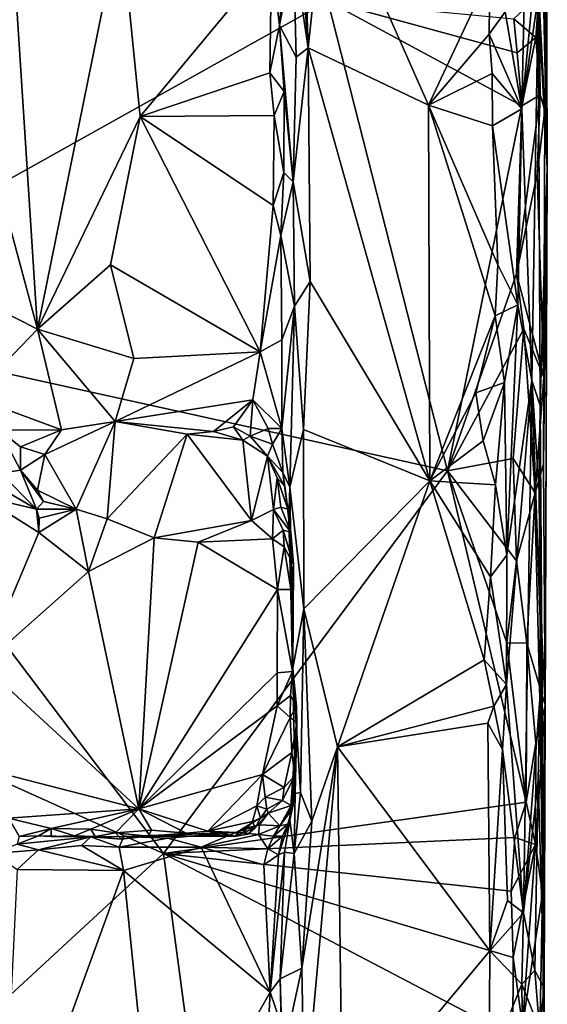
# Model space of a CAD drawing. Units: metres. Extents: x 26.4 to 27.5, y -8.7 to 17.1.
# Drawn here: x 26.9 to 27.5, y -4 to -3 of the extents above; entities that cross this region are included whole.
import ezdxf

# ---------------------------------------------------------------- set-up
doc = ezdxf.new("R2010")
doc.units = ezdxf.units.M

msp = doc.modelspace()

# ---------------------------------------------------------------- linework, layer by layer
at = {"layer": '1'}
for points in [[(27.4645, -2.72237, -1.03952), (27.47121, -3.17965, -1.43185), (27.46932, -2.57548, -1.42408)], [(27.47121, -3.17965, -1.43185), (27.46757, -2.7524, -1.47055), (27.46932, -2.57548, -1.42408)], [(27.4645, -2.72237, -1.03952), (27.46522, -2.91033, -1.04718), (27.47121, -3.17965, -1.43185)], [(27.46285, -3.00543, -1.48493), (27.46757, -2.7524, -1.47055), (27.47121, -3.17965, -1.43185)], [(26.67722, -3.33172, -1.51192), (26.9177, -2.81529, -1.50969), (27.24991, -3.01119, -1.5064)], [(27.21799, -2.89408, -1.00494), (27.23033, -3.05822, -0.99172), (27.22336, -2.84211, -0.99842)], [(27.22336, -2.84211, -0.99842), (27.23033, -3.05822, -0.99172), (27.24857, -2.88349, -0.98527)], [(27.42882, -3.02213, -0.98998), (27.44548, -3.11976, -1.00428), (27.45117, -2.85614, -1.01272)], [(27.45117, -2.85614, -1.01272), (27.44548, -3.11976, -1.00428), (27.45987, -2.96852, -1.03003)], [(27.24857, -2.88349, -0.98527), (27.23033, -3.05822, -0.99172), (27.35148, -3.11628, -0.98133)], [(27.24857, -2.88349, -0.98527), (27.35148, -3.11628, -0.98133), (27.41332, -2.984, -0.98366)], [(26.92859, -2.89307, -1.08119), (26.85594, -2.96443, -1.09551), (26.95758, -3.34199, -1.07291)], [(26.92859, -2.89307, -1.08119), (26.95758, -3.34199, -1.07291), (27.04132, -2.92928, -1.064)], [(27.21551, -2.95953, -1.00894), (27.23033, -3.05822, -0.99172), (27.21799, -2.89408, -1.00494)], [(27.46215, -3.0065, -1.03678), (27.47121, -3.17965, -1.43185), (27.46522, -2.91033, -1.04718)], [(27.04132, -2.92928, -1.064), (26.95758, -3.34199, -1.07291), (27.06093, -3.12753, -1.06153)], [(27.04132, -2.92928, -1.064), (27.06093, -3.12753, -1.06153), (27.19345, -2.96793, -1.05892)], [(26.85594, -2.96443, -1.09551), (26.87002, -3.29767, -1.09151), (26.95758, -3.34199, -1.07291)], [(27.19345, -2.96793, -1.05892), (27.06093, -3.12753, -1.06153), (27.19156, -3.08352, -1.06056)], [(27.19345, -2.96793, -1.05892), (27.19156, -3.08352, -1.06056), (27.20141, -3.03587, -1.05443)], [(27.20289, -3.01694, -1.05337), (27.19345, -2.96793, -1.05892), (27.20141, -3.03587, -1.05443)], [(27.20289, -3.01694, -1.05337), (27.20141, -3.03587, -1.05443), (27.21551, -2.95953, -1.00894)], [(27.21551, -2.95953, -1.00894), (27.20141, -3.03587, -1.05443), (27.21828, -3.06791, -1.00353)], [(27.21551, -2.95953, -1.00894), (27.21828, -3.06791, -1.00353), (27.23033, -3.05822, -0.99172)], [(27.44548, -3.11976, -1.00428), (27.46215, -3.0065, -1.03678), (27.45987, -2.96852, -1.03003)], [(27.35148, -3.11628, -0.98133), (27.41272, -3.04461, -0.98328), (27.41332, -2.984, -0.98366)], [(27.41332, -2.984, -0.98366), (27.41272, -3.04461, -0.98328), (27.42882, -3.02213, -0.98998)], [(27.45957, -3.04806, -1.48799), (27.43765, -3.02922, -1.50253), (27.46285, -3.00543, -1.48493)], [(27.44548, -3.11976, -1.00428), (27.45557, -3.3938, -1.02103), (27.46215, -3.0065, -1.03678)], [(27.46215, -3.0065, -1.03678), (27.45557, -3.3938, -1.02103), (27.46406, -3.41895, -1.05213)], [(27.46408, -3.10569, -1.48446), (27.45957, -3.04806, -1.48799), (27.46285, -3.00543, -1.48493)], [(27.46215, -3.0065, -1.03678), (27.46406, -3.41895, -1.05213), (27.47121, -3.17965, -1.43185)], [(27.46285, -3.00543, -1.48493), (27.47121, -3.17965, -1.43185), (27.46885, -3.12128, -1.46774)], [(27.46408, -3.10569, -1.48446), (27.46285, -3.00543, -1.48493), (27.46885, -3.12128, -1.46774)], [(26.67722, -3.33172, -1.51192), (27.24991, -3.01119, -1.5064), (27.37054, -3.48507, -1.50398)], [(27.37054, -3.48507, -1.50398), (27.24991, -3.01119, -1.5064), (27.44557, -3.11681, -1.50251)], [(27.24991, -3.01119, -1.5064), (27.43765, -3.02922, -1.50253), (27.44097, -3.06359, -1.50212)], [(27.24991, -3.01119, -1.5064), (27.44097, -3.06359, -1.50212), (27.44557, -3.11681, -1.50251)], [(27.42882, -3.02213, -0.98998), (27.41272, -3.04461, -0.98328), (27.44548, -3.11976, -1.00428)], [(27.20141, -3.03587, -1.05443), (27.19156, -3.08352, -1.06056), (27.20624, -3.10243, -1.04787)], [(27.20624, -3.10243, -1.04787), (27.21522, -3.19346, -1.00677), (27.20141, -3.03587, -1.05443)], [(27.20141, -3.03587, -1.05443), (27.21522, -3.19346, -1.00677), (27.21828, -3.06791, -1.00353)], [(27.44097, -3.06359, -1.50212), (27.43765, -3.02922, -1.50253), (27.45957, -3.04806, -1.48799)], [(27.41272, -3.04461, -0.98328), (27.35148, -3.11628, -0.98133), (27.41557, -3.0841, -0.98394)], [(27.41272, -3.04461, -0.98328), (27.41557, -3.0841, -0.98394), (27.44548, -3.11976, -1.00428)], [(27.44557, -3.11681, -1.50251), (27.44097, -3.06359, -1.50212), (27.45957, -3.04806, -1.48799)], [(27.44557, -3.11681, -1.50251), (27.45957, -3.04806, -1.48799), (27.46408, -3.10569, -1.48446)], [(27.21828, -3.06791, -1.00353), (27.21522, -3.19346, -1.00677), (27.23033, -3.05822, -0.99172)], [(27.21522, -3.19346, -1.00677), (27.23238, -3.29395, -0.98917), (27.23033, -3.05822, -0.99172)], [(27.35148, -3.11628, -0.98133), (27.23033, -3.05822, -0.99172), (27.35299, -3.49516, -0.98091)], [(27.23033, -3.05822, -0.99172), (27.23238, -3.29395, -0.98917), (27.35299, -3.49516, -0.98091)], [(27.19156, -3.08352, -1.06056), (27.06093, -3.12753, -1.06153), (27.19601, -3.12659, -1.05861)], [(27.19156, -3.08352, -1.06056), (27.19601, -3.12659, -1.05861), (27.20624, -3.10243, -1.04787)], [(27.41557, -3.0841, -0.98394), (27.35148, -3.11628, -0.98133), (27.41614, -3.13698, -0.98398)], [(27.41557, -3.0841, -0.98394), (27.41614, -3.13698, -0.98398), (27.44548, -3.11976, -1.00428)], [(27.19601, -3.12659, -1.05861), (27.2059, -3.18399, -1.04647), (27.20624, -3.10243, -1.04787)], [(27.20624, -3.10243, -1.04787), (27.2059, -3.18399, -1.04647), (27.21522, -3.19346, -1.00677)], [(27.4401, -3.28646, -1.50323), (27.44557, -3.11681, -1.50251), (27.46408, -3.10569, -1.48446)], [(27.4401, -3.28646, -1.50323), (27.46408, -3.10569, -1.48446), (27.46117, -3.18553, -1.4862)], [(27.46117, -3.18553, -1.4862), (27.46408, -3.10569, -1.48446), (27.46885, -3.12128, -1.46774)], [(27.35148, -3.11628, -0.98133), (27.35299, -3.49516, -0.98091), (27.41874, -3.32859, -0.98433)], [(27.35148, -3.11628, -0.98133), (27.41874, -3.32859, -0.98433), (27.42152, -3.27733, -0.98551)], [(27.41614, -3.13698, -0.98398), (27.35148, -3.11628, -0.98133), (27.42152, -3.27733, -0.98551)], [(27.4401, -3.28646, -1.50323), (27.37054, -3.48507, -1.50398), (27.44557, -3.11681, -1.50251)], [(26.95758, -3.34199, -1.07291), (27.03109, -3.27715, -1.06401), (27.06093, -3.12753, -1.06153)], [(27.06093, -3.12753, -1.06153), (27.03109, -3.27715, -1.06401), (27.18175, -3.36495, -1.06097)], [(27.06093, -3.12753, -1.06153), (27.19498, -3.21724, -1.05777), (27.19601, -3.12659, -1.05861)], [(27.06093, -3.12753, -1.06153), (27.18175, -3.36495, -1.06097), (27.19498, -3.21724, -1.05777)], [(27.19601, -3.12659, -1.05861), (27.19498, -3.21724, -1.05777), (27.2059, -3.18399, -1.04647)], [(27.44548, -3.11976, -1.00428), (27.41614, -3.13698, -0.98398), (27.44145, -3.31746, -1.00052)], [(27.44548, -3.11976, -1.00428), (27.44145, -3.31746, -1.00052), (27.45557, -3.3938, -1.02103)], [(27.46778, -3.39063, -1.47571), (27.46117, -3.18553, -1.4862), (27.46885, -3.12128, -1.46774)], [(27.46778, -3.39063, -1.47571), (27.46885, -3.12128, -1.46774), (27.47121, -3.17965, -1.43185)], [(27.41614, -3.13698, -0.98398), (27.42152, -3.27733, -0.98551), (27.44145, -3.31746, -1.00052)], [(27.19498, -3.21724, -1.05777), (27.2027, -3.24755, -1.05161), (27.2059, -3.18399, -1.04647)], [(27.2059, -3.18399, -1.04647), (27.2027, -3.24755, -1.05161), (27.21522, -3.19346, -1.00677)], [(27.4401, -3.28646, -1.50323), (27.46117, -3.18553, -1.4862), (27.46778, -3.39063, -1.47571)], [(27.47121, -3.17965, -1.43185), (27.46406, -3.41895, -1.05213), (27.46797, -4.00651, -1.18305)], [(27.46739, -3.47816, -1.47388), (27.46778, -3.39063, -1.47571), (27.47121, -3.17965, -1.43185)], [(27.46923, -3.72121, -1.46434), (27.46739, -3.47816, -1.47388), (27.47121, -3.17965, -1.43185)], [(27.46797, -4.00651, -1.18305), (27.46923, -3.72121, -1.46434), (27.47121, -3.17965, -1.43185)], [(27.21522, -3.19346, -1.00677), (27.2027, -3.24755, -1.05161), (27.21639, -3.31881, -1.00645)], [(27.21522, -3.19346, -1.00677), (27.21639, -3.31881, -1.00645), (27.23238, -3.29395, -0.98917)], [(27.19498, -3.21724, -1.05777), (27.18175, -3.36495, -1.06097), (27.2027, -3.24755, -1.05161)], [(27.2027, -3.24755, -1.05161), (27.18175, -3.36495, -1.06097), (27.20359, -3.35297, -1.05331)], [(27.2027, -3.24755, -1.05161), (27.20359, -3.35297, -1.05331), (27.21639, -3.31881, -1.00645)], [(27.03109, -3.27715, -1.06401), (26.95758, -3.34199, -1.07291), (27.0545, -3.37186, -1.06131)], [(27.03109, -3.27715, -1.06401), (27.0545, -3.37186, -1.06131), (27.18175, -3.36495, -1.06097)], [(27.37054, -3.48507, -1.50398), (27.4401, -3.28646, -1.50323), (27.44768, -3.34167, -1.49964)], [(27.42152, -3.27733, -0.98551), (27.41874, -3.32859, -0.98433), (27.44145, -3.31746, -1.00052)], [(27.44768, -3.34167, -1.49964), (27.4401, -3.28646, -1.50323), (27.46778, -3.39063, -1.47571)], [(27.21639, -3.31881, -1.00645), (27.22568, -3.44324, -0.99215), (27.23238, -3.29395, -0.98917)], [(27.23238, -3.29395, -0.98917), (27.22568, -3.44324, -0.99215), (27.35299, -3.49516, -0.98091)], [(26.87002, -3.29767, -1.09151), (26.89185, -3.41023, -1.08886), (26.95758, -3.34199, -1.07291)], [(27.20359, -3.35297, -1.05331), (27.20367, -3.44234, -1.05333), (27.21639, -3.31881, -1.00645)], [(27.20367, -3.44234, -1.05333), (27.21184, -3.5016, -1.01456), (27.21639, -3.31881, -1.00645)], [(27.21639, -3.31881, -1.00645), (27.21184, -3.5016, -1.01456), (27.22568, -3.44324, -0.99215)], [(27.41874, -3.32859, -0.98433), (27.42798, -3.39598, -0.98905), (27.44145, -3.31746, -1.00052)], [(27.42798, -3.39598, -0.98905), (27.4303, -3.57, -0.99037), (27.44145, -3.31746, -1.00052)], [(27.4303, -3.57, -0.99037), (27.45557, -3.3938, -1.02103), (27.44145, -3.31746, -1.00052)], [(26.60194, -3.65327, -1.51324), (26.67722, -3.33172, -1.51192), (27.08462, -3.87095, -1.50819)], [(27.08462, -3.87095, -1.50819), (26.67722, -3.33172, -1.51192), (27.37054, -3.48507, -1.50398)], [(27.41874, -3.32859, -0.98433), (27.35299, -3.49516, -0.98091), (27.39906, -3.40626, -0.98225)], [(27.41874, -3.32859, -0.98433), (27.39906, -3.40626, -0.98225), (27.42798, -3.39598, -0.98905)], [(26.95758, -3.34199, -1.07291), (26.89185, -3.41023, -1.08886), (26.98156, -3.44357, -1.07428)], [(26.95758, -3.34199, -1.07291), (26.98156, -3.44357, -1.07428), (27.03585, -3.43538, -1.0654)], [(26.95758, -3.34199, -1.07291), (27.03585, -3.43538, -1.0654), (27.0545, -3.37186, -1.06131)], [(27.43695, -3.47256, -1.50271), (27.37054, -3.48507, -1.50398), (27.44768, -3.34167, -1.49964)], [(27.43695, -3.47256, -1.50271), (27.44768, -3.34167, -1.49964), (27.45899, -3.50724, -1.48996)], [(27.45899, -3.50724, -1.48996), (27.44768, -3.34167, -1.49964), (27.46778, -3.39063, -1.47571)], [(27.18175, -3.36495, -1.06097), (27.20367, -3.44234, -1.05333), (27.20359, -3.35297, -1.05331)], [(27.0545, -3.37186, -1.06131), (27.03585, -3.43538, -1.0654), (27.18175, -3.36495, -1.06097)], [(27.18175, -3.36495, -1.06097), (27.03585, -3.43538, -1.0654), (27.17438, -3.41325, -1.06245)], [(27.18175, -3.36495, -1.06097), (27.17438, -3.41325, -1.06245), (27.20367, -3.44234, -1.05333)], [(27.39906, -3.40626, -0.98225), (27.40662, -3.45468, -0.98292), (27.42798, -3.39598, -0.98905)], [(27.42798, -3.39598, -0.98905), (27.40662, -3.45468, -0.98292), (27.41899, -3.49902, -0.98501)], [(27.42798, -3.39598, -0.98905), (27.41899, -3.49902, -0.98501), (27.4303, -3.57, -0.99037)], [(27.4303, -3.57, -0.99037), (27.43019, -3.70045, -0.99074), (27.45557, -3.3938, -1.02103)], [(27.45557, -3.3938, -1.02103), (27.43019, -3.70045, -0.99074), (27.44731, -3.93085, -1.00612)], [(27.45557, -3.3938, -1.02103), (27.44731, -3.93085, -1.00612), (27.46379, -3.71525, -1.04404)], [(27.45557, -3.3938, -1.02103), (27.463, -3.50656, -1.04205), (27.46406, -3.41895, -1.05213)], [(27.463, -3.50656, -1.04205), (27.45557, -3.3938, -1.02103), (27.46417, -3.63505, -1.05396)], [(27.45557, -3.3938, -1.02103), (27.46379, -3.71525, -1.04404), (27.46417, -3.63505, -1.05396)], [(27.45899, -3.50724, -1.48996), (27.46778, -3.39063, -1.47571), (27.46739, -3.47816, -1.47388)], [(26.89185, -3.41023, -1.08886), (26.91876, -3.44402, -1.09196), (26.98156, -3.44357, -1.07428)], [(27.03585, -3.43538, -1.0654), (27.13488, -3.44531, -1.06683), (27.17438, -3.41325, -1.06245)], [(27.17438, -3.41325, -1.06245), (27.13488, -3.44531, -1.06683), (27.15515, -3.44056, -1.06885)], [(27.17438, -3.41325, -1.06245), (27.15515, -3.44056, -1.06885), (27.1719, -3.45009, -1.06872)], [(27.17438, -3.41325, -1.06245), (27.1719, -3.45009, -1.06872), (27.18982, -3.4424, -1.06504)], [(27.17438, -3.41325, -1.06245), (27.18982, -3.4424, -1.06504), (27.20367, -3.44234, -1.05333)], [(27.40662, -3.45468, -0.98292), (27.39906, -3.40626, -0.98225), (27.35299, -3.49516, -0.98091)], [(27.46406, -3.41895, -1.05213), (27.463, -3.50656, -1.04205), (27.46797, -4.00651, -1.18305)], [(26.98156, -3.44357, -1.07428), (26.96491, -3.46861, -1.08664), (27.03585, -3.43538, -1.0654)], [(26.96491, -3.46861, -1.08664), (26.99652, -3.52363, -1.15533), (27.03585, -3.43538, -1.0654)], [(26.99652, -3.52363, -1.15533), (27.02784, -3.53354, -1.1527), (27.03585, -3.43538, -1.0654)], [(27.03585, -3.43538, -1.0654), (27.02784, -3.53354, -1.1527), (27.10821, -3.44806, -1.06898)], [(27.03585, -3.43538, -1.0654), (27.10821, -3.44806, -1.06898), (27.13488, -3.44531, -1.06683)], [(26.98156, -3.44357, -1.07428), (26.91876, -3.44402, -1.09196), (26.94037, -3.46062, -1.0882)], [(26.91876, -3.44402, -1.09196), (26.92056, -3.48742, -1.13133), (26.94032, -3.48439, -1.10564)], [(26.91876, -3.44402, -1.09196), (26.94032, -3.48439, -1.10564), (26.94037, -3.46062, -1.0882)], [(26.94037, -3.46062, -1.0882), (26.96491, -3.46861, -1.08664), (26.98156, -3.44357, -1.07428)], [(27.13488, -3.44531, -1.06683), (27.10821, -3.44806, -1.06898), (27.16454, -3.45413, -1.08099)], [(27.15515, -3.44056, -1.06885), (27.13488, -3.44531, -1.06683), (27.16454, -3.45413, -1.08099)], [(27.15515, -3.44056, -1.06885), (27.16454, -3.45413, -1.08099), (27.1719, -3.45009, -1.06872)], [(27.18982, -3.4424, -1.06504), (27.1719, -3.45009, -1.06872), (27.19427, -3.45812, -1.06881)], [(27.18982, -3.4424, -1.06504), (27.19427, -3.45812, -1.06881), (27.20367, -3.44234, -1.05333)], [(27.20367, -3.44234, -1.05333), (27.19427, -3.45812, -1.06881), (27.20471, -3.48669, -1.06333)], [(27.20367, -3.44234, -1.05333), (27.20471, -3.48669, -1.06333), (27.21184, -3.5016, -1.01456)], [(27.21184, -3.5016, -1.01456), (27.226, -3.624, -0.99175), (27.22568, -3.44324, -0.99215)], [(27.22568, -3.44324, -0.99215), (27.226, -3.624, -0.99175), (27.35299, -3.49516, -0.98091)], [(27.02784, -3.53354, -1.1527), (27.07492, -3.55243, -1.15233), (27.10821, -3.44806, -1.06898)], [(27.07492, -3.55243, -1.15233), (27.17315, -3.53511, -1.14387), (27.10821, -3.44806, -1.06898)], [(27.10821, -3.44806, -1.06898), (27.17315, -3.53511, -1.14387), (27.16454, -3.45413, -1.08099)], [(27.1719, -3.45009, -1.06872), (27.16454, -3.45413, -1.08099), (27.18938, -3.47026, -1.08577)], [(27.16454, -3.45413, -1.08099), (27.17315, -3.53511, -1.14387), (27.18938, -3.47026, -1.08577)], [(27.1719, -3.45009, -1.06872), (27.18938, -3.47026, -1.08577), (27.19427, -3.45812, -1.06881)], [(27.40662, -3.45468, -0.98292), (27.35299, -3.49516, -0.98091), (27.41899, -3.49902, -0.98501)], [(26.94037, -3.46062, -1.0882), (26.94032, -3.48439, -1.10564), (26.96491, -3.46861, -1.08664)], [(27.19427, -3.45812, -1.06881), (27.18938, -3.47026, -1.08577), (27.20471, -3.48669, -1.06333)], [(26.94032, -3.48439, -1.10564), (26.95755, -3.50458, -1.12318), (26.96491, -3.46861, -1.08664)], [(26.95755, -3.50458, -1.12318), (26.99652, -3.52363, -1.15533), (26.96491, -3.46861, -1.08664)], [(27.19528, -3.52385, -1.12687), (27.18938, -3.47026, -1.08577), (27.17315, -3.53511, -1.14387)], [(27.18938, -3.47026, -1.08577), (27.19528, -3.52385, -1.12687), (27.19893, -3.49199, -1.09389)], [(27.18938, -3.47026, -1.08577), (27.19893, -3.49199, -1.09389), (27.20665, -3.50093, -1.07655)], [(27.20471, -3.48669, -1.06333), (27.18938, -3.47026, -1.08577), (27.20665, -3.50093, -1.07655)], [(27.37054, -3.48507, -1.50398), (27.43695, -3.47256, -1.50271), (27.44032, -3.57566, -1.50161)], [(27.44032, -3.57566, -1.50161), (27.43695, -3.47256, -1.50271), (27.45899, -3.50724, -1.48996)], [(26.92056, -3.48742, -1.13133), (26.95667, -3.52349, -1.14936), (26.94032, -3.48439, -1.10564)], [(26.95755, -3.50458, -1.12318), (26.94032, -3.48439, -1.10564), (26.96346, -3.51594, -1.13435)], [(26.94032, -3.48439, -1.10564), (26.95667, -3.52349, -1.14936), (26.96346, -3.51594, -1.13435)], [(27.08462, -3.87095, -1.50819), (27.37054, -3.48507, -1.50398), (27.44995, -3.81918, -1.49527)], [(27.43035, -3.6586, -1.50205), (27.37054, -3.48507, -1.50398), (27.44032, -3.57566, -1.50161)], [(27.37054, -3.48507, -1.50398), (27.43035, -3.6586, -1.50205), (27.44995, -3.81918, -1.49527)], [(27.45899, -3.50724, -1.48996), (27.46739, -3.47816, -1.47388), (27.46923, -3.72121, -1.46434)], [(26.90122, -3.49151, -1.14547), (26.90038, -3.51055, -1.15642), (26.95667, -3.52349, -1.14936)], [(26.92056, -3.48742, -1.13133), (26.90122, -3.49151, -1.14547), (26.95667, -3.52349, -1.14936)], [(27.19528, -3.52385, -1.12687), (27.20275, -3.52173, -1.11584), (27.19893, -3.49199, -1.09389)], [(27.19893, -3.49199, -1.09389), (27.20275, -3.52173, -1.11584), (27.20975, -3.52375, -1.09658)], [(27.20665, -3.50093, -1.07655), (27.19893, -3.49199, -1.09389), (27.20975, -3.52375, -1.09658)], [(27.20471, -3.48669, -1.06333), (27.20665, -3.50093, -1.07655), (27.21069, -3.53377, -1.03434)], [(27.21184, -3.5016, -1.01456), (27.20471, -3.48669, -1.06333), (27.21069, -3.53377, -1.03434)], [(27.35299, -3.49516, -0.98091), (27.226, -3.624, -0.99175), (27.25982, -3.76328, -0.98451)], [(27.35299, -3.49516, -0.98091), (27.25982, -3.76328, -0.98451), (27.40763, -3.67555, -0.98313)], [(27.35299, -3.49516, -0.98091), (27.40763, -3.67555, -0.98313), (27.41403, -3.59204, -0.98307)], [(27.35299, -3.49516, -0.98091), (27.41403, -3.59204, -0.98307), (27.41899, -3.49902, -0.98501)], [(26.95755, -3.50458, -1.12318), (26.96346, -3.51594, -1.13435), (26.99652, -3.52363, -1.15533)], [(27.20665, -3.50093, -1.07655), (27.20975, -3.52375, -1.09658), (27.21069, -3.53377, -1.03434)], [(27.21069, -3.53377, -1.03434), (27.21486, -3.68391, -1.02233), (27.21184, -3.5016, -1.01456)], [(27.21184, -3.5016, -1.01456), (27.21486, -3.68391, -1.02233), (27.226, -3.624, -0.99175)], [(27.41899, -3.49902, -0.98501), (27.41403, -3.59204, -0.98307), (27.4303, -3.57, -0.99037)], [(26.90038, -3.51055, -1.15642), (26.95872, -3.54709, -1.15685), (26.95667, -3.52349, -1.14936)], [(26.90038, -3.51055, -1.15642), (26.90243, -3.68098, -1.16054), (26.95872, -3.54709, -1.15685)], [(27.45064, -3.65877, -1.49522), (27.44032, -3.57566, -1.50161), (27.45899, -3.50724, -1.48996)], [(27.45064, -3.65877, -1.49522), (27.45899, -3.50724, -1.48996), (27.46923, -3.72121, -1.46434)], [(27.463, -3.50656, -1.04205), (27.46417, -3.63505, -1.05396), (27.46797, -4.00651, -1.18305)], [(26.96346, -3.51594, -1.13435), (26.95667, -3.52349, -1.14936), (26.99652, -3.52363, -1.15533)], [(26.95667, -3.52349, -1.14936), (26.95872, -3.54709, -1.15685), (26.95921, -3.53264, -1.15371)], [(26.95667, -3.52349, -1.14936), (26.95921, -3.53264, -1.15371), (26.99652, -3.52363, -1.15533)], [(26.95921, -3.53264, -1.15371), (26.95872, -3.54709, -1.15685), (26.99652, -3.52363, -1.15533)], [(26.95872, -3.54709, -1.15685), (27.00905, -3.58649, -1.1571), (26.99652, -3.52363, -1.15533)], [(27.02784, -3.53354, -1.1527), (26.99652, -3.52363, -1.15533), (27.00905, -3.58649, -1.1571)], [(27.17315, -3.53511, -1.14387), (27.19435, -3.5537, -1.14849), (27.19528, -3.52385, -1.12687)], [(27.19528, -3.52385, -1.12687), (27.19435, -3.5537, -1.14849), (27.20492, -3.54477, -1.13795)], [(27.20275, -3.52173, -1.11584), (27.19528, -3.52385, -1.12687), (27.21263, -3.54684, -1.12123)], [(27.19528, -3.52385, -1.12687), (27.20492, -3.54477, -1.13795), (27.21263, -3.54684, -1.12123)], [(27.20975, -3.52375, -1.09658), (27.20275, -3.52173, -1.11584), (27.21263, -3.54684, -1.12123)], [(27.21069, -3.53377, -1.03434), (27.20975, -3.52375, -1.09658), (27.21263, -3.54684, -1.12123)], [(27.02784, -3.53354, -1.1527), (27.00905, -3.58649, -1.1571), (27.07492, -3.55243, -1.15233)], [(27.07492, -3.55243, -1.15233), (27.1195, -3.55707, -1.1511), (27.17315, -3.53511, -1.14387)], [(27.17315, -3.53511, -1.14387), (27.1195, -3.55707, -1.1511), (27.19435, -3.5537, -1.14849)], [(27.21069, -3.53377, -1.03434), (27.21263, -3.54684, -1.12123), (27.21486, -3.68391, -1.02233)], [(27.20492, -3.54477, -1.13795), (27.19435, -3.5537, -1.14849), (27.20621, -3.56171, -1.14416)], [(27.20492, -3.54477, -1.13795), (27.20621, -3.56171, -1.14416), (27.21557, -3.57933, -1.13085)], [(27.21263, -3.54684, -1.12123), (27.20492, -3.54477, -1.13795), (27.21557, -3.57933, -1.13085)], [(26.95872, -3.54709, -1.15685), (26.90243, -3.68098, -1.16054), (27.00905, -3.58649, -1.1571)], [(27.07492, -3.55243, -1.15233), (27.00905, -3.58649, -1.1571), (27.05952, -3.8259, -1.15365)], [(27.07492, -3.55243, -1.15233), (27.05952, -3.8259, -1.15365), (27.1195, -3.55707, -1.1511)], [(27.1195, -3.55707, -1.1511), (27.19947, -3.60467, -1.15193), (27.19435, -3.5537, -1.14849)], [(27.19435, -3.5537, -1.14849), (27.19947, -3.60467, -1.15193), (27.20621, -3.56171, -1.14416)], [(27.21486, -3.68391, -1.02233), (27.21263, -3.54684, -1.12123), (27.21557, -3.57933, -1.13085)], [(27.1195, -3.55707, -1.1511), (27.05952, -3.8259, -1.15365), (27.19947, -3.60467, -1.15193)], [(27.20621, -3.56171, -1.14416), (27.19947, -3.60467, -1.15193), (27.21296, -3.60458, -1.14526)], [(27.20621, -3.56171, -1.14416), (27.21296, -3.60458, -1.14526), (27.21557, -3.57933, -1.13085)], [(27.41403, -3.59204, -0.98307), (27.43019, -3.70045, -0.99074), (27.4303, -3.57, -0.99037)], [(27.21296, -3.60458, -1.14526), (27.21448, -3.68728, -1.14044), (27.21557, -3.57933, -1.13085)], [(27.21448, -3.68728, -1.14044), (27.21486, -3.68391, -1.02233), (27.21557, -3.57933, -1.13085)], [(27.43035, -3.6586, -1.50205), (27.44032, -3.57566, -1.50161), (27.45064, -3.65877, -1.49522)], [(26.90243, -3.68098, -1.16054), (27.05952, -3.8259, -1.15365), (27.00905, -3.58649, -1.1571)], [(27.40763, -3.67555, -0.98313), (27.43019, -3.70045, -0.99074), (27.41403, -3.59204, -0.98307)], [(27.19947, -3.60467, -1.15193), (27.21448, -3.68728, -1.14044), (27.21296, -3.60458, -1.14526)], [(27.05952, -3.8259, -1.15365), (27.19903, -3.68863, -1.15013), (27.19947, -3.60467, -1.15193)], [(27.19947, -3.60467, -1.15193), (27.19903, -3.68863, -1.15013), (27.21448, -3.68728, -1.14044)], [(27.226, -3.624, -0.99175), (27.21486, -3.68391, -1.02233), (27.22239, -3.80923, -0.99949)], [(27.22239, -3.80923, -0.99949), (27.23389, -3.83837, -0.98897), (27.226, -3.624, -0.99175)], [(27.226, -3.624, -0.99175), (27.23389, -3.83837, -0.98897), (27.25982, -3.76328, -0.98451)], [(27.46797, -4.00651, -1.18305), (27.46417, -3.63505, -1.05396), (27.46379, -3.71525, -1.04404)], [(26.55031, -4.36458, -1.51547), (26.60194, -3.65327, -1.51324), (27.08462, -3.87095, -1.50819)], [(27.43035, -3.6586, -1.50205), (27.45064, -3.65877, -1.49522), (27.44995, -3.81918, -1.49527)], [(27.44995, -3.81918, -1.49527), (27.45064, -3.65877, -1.49522), (27.45981, -3.75966, -1.48572)], [(27.45981, -3.75966, -1.48572), (27.45064, -3.65877, -1.49522), (27.46923, -3.72121, -1.46434)], [(26.90243, -3.68098, -1.16054), (26.87779, -3.7793, -1.16008), (27.05952, -3.8259, -1.15365)], [(27.21448, -3.68728, -1.14044), (27.21861, -3.72282, -1.13092), (27.21486, -3.68391, -1.02233)], [(27.21486, -3.68391, -1.02233), (27.21893, -3.73881, -1.12905), (27.217, -3.8103, -1.01441)], [(27.21486, -3.68391, -1.02233), (27.217, -3.8103, -1.01441), (27.22239, -3.80923, -0.99949)], [(27.21486, -3.68391, -1.02233), (27.21861, -3.72282, -1.13092), (27.21893, -3.73881, -1.12905)], [(27.40763, -3.67555, -0.98313), (27.25982, -3.76328, -0.98451), (27.41724, -3.7222, -0.9845)], [(27.43019, -3.70045, -0.99074), (27.40763, -3.67555, -0.98313), (27.41724, -3.7222, -0.9845)], [(27.05952, -3.8259, -1.15365), (27.19887, -3.72204, -1.14978), (27.19903, -3.68863, -1.15013)], [(27.19903, -3.68863, -1.15013), (27.19887, -3.72204, -1.14978), (27.21448, -3.68728, -1.14044)], [(27.21448, -3.68728, -1.14044), (27.19887, -3.72204, -1.14978), (27.2126, -3.71142, -1.1416)], [(27.21448, -3.68728, -1.14044), (27.2126, -3.71142, -1.1416), (27.21861, -3.72282, -1.13092)], [(27.41724, -3.7222, -0.9845), (27.42622, -3.76588, -0.98902), (27.43019, -3.70045, -0.99074)], [(27.43019, -3.70045, -0.99074), (27.42622, -3.76588, -0.98902), (27.44731, -3.93085, -1.00612)], [(27.2126, -3.71142, -1.1416), (27.19887, -3.72204, -1.14978), (27.21218, -3.7338, -1.14797)], [(27.2126, -3.71142, -1.1416), (27.21218, -3.7338, -1.14797), (27.21861, -3.72282, -1.13092)], [(27.05952, -3.8259, -1.15365), (27.18425, -3.79136, -1.14823), (27.19887, -3.72204, -1.14978)], [(27.19887, -3.72204, -1.14978), (27.18425, -3.79136, -1.14823), (27.21218, -3.7338, -1.14797)], [(27.21861, -3.72282, -1.13092), (27.21218, -3.7338, -1.14797), (27.21893, -3.73881, -1.12905)], [(27.41724, -3.7222, -0.9845), (27.25982, -3.76328, -0.98451), (27.41134, -3.73961, -0.98369)], [(27.41724, -3.7222, -0.9845), (27.41134, -3.73961, -0.98369), (27.42622, -3.76588, -0.98902)], [(27.44731, -3.93085, -1.00612), (27.46214, -3.79697, -1.03973), (27.46379, -3.71525, -1.04404)], [(27.45924, -3.86176, -1.487), (27.45981, -3.75966, -1.48572), (27.46923, -3.72121, -1.46434)], [(27.45924, -3.86176, -1.487), (27.46923, -3.72121, -1.46434), (27.46636, -3.91165, -1.47249)], [(27.46214, -3.79697, -1.03973), (27.46797, -4.00651, -1.18305), (27.46379, -3.71525, -1.04404)], [(27.46636, -3.91165, -1.47249), (27.46923, -3.72121, -1.46434), (27.46797, -4.00651, -1.18305)], [(27.21218, -3.7338, -1.14797), (27.18425, -3.79136, -1.14823), (27.21372, -3.76921, -1.14481)], [(27.21893, -3.73881, -1.12905), (27.21179, -3.83715, -1.03796), (27.217, -3.8103, -1.01441)], [(27.21179, -3.83715, -1.03796), (27.21893, -3.73881, -1.12905), (27.21523, -3.82188, -1.06965)], [(27.21218, -3.7338, -1.14797), (27.21372, -3.76921, -1.14481), (27.21893, -3.73881, -1.12905)], [(27.21372, -3.76921, -1.14481), (27.21686, -3.79235, -1.12173), (27.21893, -3.73881, -1.12905)], [(27.21523, -3.82188, -1.06965), (27.21893, -3.73881, -1.12905), (27.21686, -3.79235, -1.12173)], [(27.25982, -3.76328, -0.98451), (27.41348, -3.96911, -0.98178), (27.41134, -3.73961, -0.98369)], [(27.41134, -3.73961, -0.98369), (27.41348, -3.96911, -0.98178), (27.42622, -3.76588, -0.98902)], [(27.23389, -3.83837, -0.98897), (27.22398, -3.98671, -0.9944), (27.25982, -3.76328, -0.98451)], [(27.22398, -3.98671, -0.9944), (27.22661, -4.12948, -0.99178), (27.25982, -3.76328, -0.98451)], [(27.22661, -4.12948, -0.99178), (27.26475, -4.14737, -0.98356), (27.25982, -3.76328, -0.98451)], [(27.25982, -3.76328, -0.98451), (27.26475, -4.14737, -0.98356), (27.41348, -3.96911, -0.98178)], [(27.44995, -3.81918, -1.49527), (27.45981, -3.75966, -1.48572), (27.45924, -3.86176, -1.487)], [(27.18425, -3.79136, -1.14823), (27.20597, -3.80425, -1.13473), (27.21372, -3.76921, -1.14481)], [(27.21372, -3.76921, -1.14481), (27.20597, -3.80425, -1.13473), (27.21686, -3.79235, -1.12173)], [(27.42622, -3.76588, -0.98902), (27.41348, -3.96911, -0.98178), (27.43128, -3.91843, -0.99034)], [(27.42622, -3.76588, -0.98902), (27.43128, -3.91843, -0.99034), (27.44731, -3.93085, -1.00612)], [(26.87779, -3.7793, -1.16008), (26.92828, -3.83535, -1.15783), (27.05952, -3.8259, -1.15365)], [(27.05952, -3.8259, -1.15365), (27.12929, -3.84829, -1.15069), (27.18425, -3.79136, -1.14823)], [(27.18425, -3.79136, -1.14823), (27.12929, -3.84829, -1.15069), (27.17857, -3.82271, -1.15107)], [(27.18425, -3.79136, -1.14823), (27.17857, -3.82271, -1.15107), (27.18709, -3.81408, -1.14705)], [(27.18425, -3.79136, -1.14823), (27.18709, -3.81408, -1.14705), (27.20597, -3.80425, -1.13473)], [(27.20597, -3.80425, -1.13473), (27.20438, -3.81738, -1.12572), (27.21686, -3.79235, -1.12173)], [(27.20438, -3.81738, -1.12572), (27.21326, -3.82249, -1.09851), (27.21686, -3.79235, -1.12173)], [(27.21326, -3.82249, -1.09851), (27.21523, -3.82188, -1.06965), (27.21686, -3.79235, -1.12173)], [(27.44731, -3.93085, -1.00612), (27.45875, -3.98888, -1.02765), (27.46214, -3.79697, -1.03973)], [(27.46214, -3.79697, -1.03973), (27.45875, -3.98888, -1.02765), (27.46797, -4.00651, -1.18305)], [(27.18709, -3.81408, -1.14705), (27.20438, -3.81738, -1.12572), (27.20597, -3.80425, -1.13473)], [(27.21179, -3.83715, -1.03796), (27.21609, -3.87086, -1.00291), (27.217, -3.8103, -1.01441)], [(27.217, -3.8103, -1.01441), (27.21609, -3.87086, -1.00291), (27.22239, -3.80923, -0.99949)], [(27.22239, -3.80923, -0.99949), (27.21609, -3.87086, -1.00291), (27.23389, -3.83837, -0.98897)], [(27.43839, -3.85481, -1.50117), (27.08462, -3.87095, -1.50819), (27.44995, -3.81918, -1.49527)], [(27.17857, -3.82271, -1.15107), (27.12929, -3.84829, -1.15069), (27.17423, -3.83857, -1.15085)], [(27.17423, -3.83857, -1.15085), (27.18207, -3.83528, -1.14741), (27.17857, -3.82271, -1.15107)], [(27.18709, -3.81408, -1.14705), (27.17857, -3.82271, -1.15107), (27.18846, -3.82624, -1.14376)], [(27.17857, -3.82271, -1.15107), (27.18207, -3.83528, -1.14741), (27.18846, -3.82624, -1.14376)], [(27.18709, -3.81408, -1.14705), (27.18846, -3.82624, -1.14376), (27.20438, -3.81738, -1.12572)], [(27.18846, -3.82624, -1.14376), (27.19001, -3.8303, -1.1193), (27.20438, -3.81738, -1.12572)], [(27.20438, -3.81738, -1.12572), (27.19001, -3.8303, -1.1193), (27.21326, -3.82249, -1.09851)], [(27.19001, -3.8303, -1.1193), (27.20186, -3.84288, -1.07939), (27.21326, -3.82249, -1.09851)], [(27.20186, -3.84288, -1.07939), (27.20974, -3.84122, -1.06428), (27.21523, -3.82188, -1.06965)], [(27.21163, -3.82961, -1.08481), (27.20186, -3.84288, -1.07939), (27.21523, -3.82188, -1.06965)], [(27.21326, -3.82249, -1.09851), (27.20186, -3.84288, -1.07939), (27.21163, -3.82961, -1.08481)], [(27.20974, -3.84122, -1.06428), (27.21179, -3.83715, -1.03796), (27.21523, -3.82188, -1.06965)], [(27.21163, -3.82961, -1.08481), (27.21523, -3.82188, -1.06965), (27.21326, -3.82249, -1.09851)], [(27.43839, -3.85481, -1.50117), (27.44995, -3.81918, -1.49527), (27.45924, -3.86176, -1.487)], [(26.92828, -3.83535, -1.15783), (26.97125, -3.84564, -1.15328), (27.05952, -3.8259, -1.15365)], [(27.05952, -3.8259, -1.15365), (26.97125, -3.84564, -1.15328), (27.01134, -3.84623, -1.15312)], [(27.05952, -3.8259, -1.15365), (27.01134, -3.84623, -1.15312), (27.03617, -3.85005, -1.15331)], [(27.05952, -3.8259, -1.15365), (27.03617, -3.85005, -1.15331), (27.07235, -3.84739, -1.15101)], [(27.05952, -3.8259, -1.15365), (27.07235, -3.84739, -1.15101), (27.10724, -3.85028, -1.14582)], [(27.05952, -3.8259, -1.15365), (27.10724, -3.85028, -1.14582), (27.12929, -3.84829, -1.15069)], [(27.1768, -3.84507, -1.14206), (27.16277, -3.84668, -1.11618), (27.19001, -3.8303, -1.1193)], [(27.16277, -3.84668, -1.11618), (27.18125, -3.84209, -1.09331), (27.19001, -3.8303, -1.1193)], [(27.18207, -3.83528, -1.14741), (27.1768, -3.84507, -1.14206), (27.19001, -3.8303, -1.1193)], [(27.18125, -3.84209, -1.09331), (27.20186, -3.84288, -1.07939), (27.19001, -3.8303, -1.1193)], [(27.18207, -3.83528, -1.14741), (27.19001, -3.8303, -1.1193), (27.18846, -3.82624, -1.14376)], [(26.92828, -3.83535, -1.15783), (26.93889, -3.85374, -1.1465), (26.97125, -3.84564, -1.15328)], [(27.12929, -3.84829, -1.15069), (27.16486, -3.84995, -1.14814), (27.17423, -3.83857, -1.15085)], [(27.16277, -3.84668, -1.11618), (27.15821, -3.84946, -1.07557), (27.18125, -3.84209, -1.09331)], [(27.15821, -3.84946, -1.07557), (27.18038, -3.85181, -1.07231), (27.18125, -3.84209, -1.09331)], [(27.17423, -3.83857, -1.15085), (27.16486, -3.84995, -1.14814), (27.1768, -3.84507, -1.14206)], [(27.17423, -3.83857, -1.15085), (27.1768, -3.84507, -1.14206), (27.18207, -3.83528, -1.14741)], [(27.18125, -3.84209, -1.09331), (27.18038, -3.85181, -1.07231), (27.20186, -3.84288, -1.07939)], [(27.20186, -3.84288, -1.07939), (27.18038, -3.85181, -1.07231), (27.19527, -3.85329, -1.0681)], [(27.20186, -3.84288, -1.07939), (27.19527, -3.85329, -1.0681), (27.20974, -3.84122, -1.06428)], [(27.19527, -3.85329, -1.0681), (27.2044, -3.85346, -1.05883), (27.20974, -3.84122, -1.06428)], [(27.2044, -3.85346, -1.05883), (27.20022, -3.87241, -1.05285), (27.21179, -3.83715, -1.03796)], [(27.20022, -3.87241, -1.05285), (27.20651, -3.86963, -1.04289), (27.21179, -3.83715, -1.03796)], [(27.20974, -3.84122, -1.06428), (27.2044, -3.85346, -1.05883), (27.21179, -3.83715, -1.03796)], [(27.21179, -3.83715, -1.03796), (27.20651, -3.86963, -1.04289), (27.21609, -3.87086, -1.00291)], [(27.23389, -3.83837, -0.98897), (27.21609, -3.87086, -1.00291), (27.22398, -3.98671, -0.9944)], [(26.97125, -3.84564, -1.15328), (26.93889, -3.85374, -1.1465), (26.9585, -3.85313, -1.1498)], [(26.97125, -3.84564, -1.15328), (26.9585, -3.85313, -1.1498), (26.97137, -3.85378, -1.14409)], [(26.97125, -3.84564, -1.15328), (26.97137, -3.85378, -1.14409), (26.99493, -3.85324, -1.14662)], [(26.97125, -3.84564, -1.15328), (26.99493, -3.85324, -1.14662), (27.01134, -3.84623, -1.15312)], [(27.01134, -3.84623, -1.15312), (26.99493, -3.85324, -1.14662), (27.01573, -3.85386, -1.14717)], [(27.01134, -3.84623, -1.15312), (27.01573, -3.85386, -1.14717), (27.03617, -3.85005, -1.15331)], [(27.03617, -3.85005, -1.15331), (27.01573, -3.85386, -1.14717), (27.04186, -3.85662, -1.13734)], [(27.03617, -3.85005, -1.15331), (27.06904, -3.8536, -1.14297), (27.07235, -3.84739, -1.15101)], [(27.03617, -3.85005, -1.15331), (27.04186, -3.85662, -1.13734), (27.06904, -3.8536, -1.14297)], [(27.06904, -3.8536, -1.14297), (27.04457, -3.85372, -1.09011), (27.15821, -3.84946, -1.07557)], [(27.15821, -3.84946, -1.07557), (27.04457, -3.85372, -1.09011), (27.08901, -3.8554, -1.06965)], [(27.07235, -3.84739, -1.15101), (27.06904, -3.8536, -1.14297), (27.10724, -3.85028, -1.14582)], [(27.15757, -3.8535, -1.13376), (27.06904, -3.8536, -1.14297), (27.15821, -3.84946, -1.07557)], [(27.10724, -3.85028, -1.14582), (27.06904, -3.8536, -1.14297), (27.15757, -3.8535, -1.13376)], [(27.08901, -3.8554, -1.06965), (27.12243, -3.86468, -1.06011), (27.15821, -3.84946, -1.07557)], [(27.12929, -3.84829, -1.15069), (27.10724, -3.85028, -1.14582), (27.15757, -3.8535, -1.13376)], [(27.15821, -3.84946, -1.07557), (27.12243, -3.86468, -1.06011), (27.18038, -3.85181, -1.07231)], [(27.18038, -3.85181, -1.07231), (27.12243, -3.86468, -1.06011), (27.18971, -3.86614, -1.06138)], [(27.12929, -3.84829, -1.15069), (27.15757, -3.8535, -1.13376), (27.16486, -3.84995, -1.14814)], [(27.16277, -3.84668, -1.11618), (27.15757, -3.8535, -1.13376), (27.15821, -3.84946, -1.07557)], [(27.15757, -3.8535, -1.13376), (27.16277, -3.84668, -1.11618), (27.1693, -3.85133, -1.13288)], [(27.16486, -3.84995, -1.14814), (27.15757, -3.8535, -1.13376), (27.1693, -3.85133, -1.13288)], [(27.16277, -3.84668, -1.11618), (27.1768, -3.84507, -1.14206), (27.1693, -3.85133, -1.13288)], [(27.16486, -3.84995, -1.14814), (27.1693, -3.85133, -1.13288), (27.1768, -3.84507, -1.14206)], [(27.18038, -3.85181, -1.07231), (27.18971, -3.86614, -1.06138), (27.19527, -3.85329, -1.0681)], [(26.93691, -3.86166, -1.09343), (26.91369, -3.871, -1.08397), (26.95847, -3.86714, -1.07946)], [(26.9585, -3.85313, -1.1498), (26.93889, -3.85374, -1.1465), (26.93691, -3.86166, -1.09343)], [(26.9585, -3.85313, -1.1498), (26.93691, -3.86166, -1.09343), (27.01127, -3.85417, -1.0932)], [(26.93691, -3.86166, -1.09343), (26.95847, -3.86714, -1.07946), (27.01127, -3.85417, -1.0932)], [(27.01127, -3.85417, -1.0932), (26.95847, -3.86714, -1.07946), (27.00178, -3.86271, -1.07487)], [(27.00178, -3.86271, -1.07487), (26.95847, -3.86714, -1.07946), (27.04435, -3.8879, -1.06211)], [(26.97137, -3.85378, -1.14409), (26.9585, -3.85313, -1.1498), (27.01127, -3.85417, -1.0932)], [(26.99493, -3.85324, -1.14662), (26.97137, -3.85378, -1.14409), (27.01127, -3.85417, -1.0932)], [(27.01573, -3.85386, -1.14717), (26.99493, -3.85324, -1.14662), (27.01127, -3.85417, -1.0932)], [(27.01127, -3.85417, -1.0932), (27.00178, -3.86271, -1.07487), (27.03979, -3.86457, -1.06646)], [(27.04435, -3.8879, -1.06211), (27.03979, -3.86457, -1.06646), (27.00178, -3.86271, -1.07487)], [(27.04186, -3.85662, -1.13734), (27.01127, -3.85417, -1.0932), (27.04457, -3.85372, -1.09011)], [(27.01127, -3.85417, -1.0932), (27.03979, -3.86457, -1.06646), (27.04457, -3.85372, -1.09011)], [(27.01573, -3.85386, -1.14717), (27.01127, -3.85417, -1.0932), (27.04186, -3.85662, -1.13734)], [(27.04457, -3.85372, -1.09011), (27.03979, -3.86457, -1.06646), (27.08901, -3.8554, -1.06965)], [(27.12243, -3.86468, -1.06011), (27.08901, -3.8554, -1.06965), (27.03979, -3.86457, -1.06646)], [(27.04186, -3.85662, -1.13734), (27.04457, -3.85372, -1.09011), (27.06904, -3.8536, -1.14297)], [(27.43492, -3.90907, -1.50287), (27.08462, -3.87095, -1.50819), (27.43839, -3.85481, -1.50117)], [(27.19527, -3.85329, -1.0681), (27.18971, -3.86614, -1.06138), (27.2044, -3.85346, -1.05883)], [(27.18971, -3.86614, -1.06138), (27.20022, -3.87241, -1.05285), (27.2044, -3.85346, -1.05883)], [(27.43492, -3.90907, -1.50287), (27.43839, -3.85481, -1.50117), (27.45924, -3.86176, -1.487)], [(27.43696, -3.97572, -1.50229), (27.43492, -3.90907, -1.50287), (27.45924, -3.86176, -1.487)], [(27.43696, -3.97572, -1.50229), (27.45924, -3.86176, -1.487), (27.44639, -4.04463, -1.4994)], [(27.44639, -4.04463, -1.4994), (27.45924, -3.86176, -1.487), (27.46636, -3.91165, -1.47249)], [(27.19827, -4.71955, -1.50508), (26.55031, -4.36458, -1.51547), (27.08462, -3.87095, -1.50819)], [(26.93713, -3.88692, -1.07573), (26.95847, -3.86714, -1.07946), (26.91369, -3.871, -1.08397)], [(26.95847, -3.86714, -1.07946), (26.93713, -3.88692, -1.07573), (27.04435, -3.8879, -1.06211)], [(27.03979, -3.86457, -1.06646), (27.04435, -3.8879, -1.06211), (27.12243, -3.86468, -1.06011)], [(27.12243, -3.86468, -1.06011), (27.04435, -3.8879, -1.06211), (27.19188, -4.0109, -1.05972)], [(27.19827, -4.71955, -1.50508), (27.08462, -3.87095, -1.50819), (27.43641, -4.05564, -1.50171)], [(27.08462, -3.87095, -1.50819), (27.43696, -3.97572, -1.50229), (27.43641, -4.05564, -1.50171)], [(27.43696, -3.97572, -1.50229), (27.08462, -3.87095, -1.50819), (27.43492, -3.90907, -1.50287)], [(27.12243, -3.86468, -1.06011), (27.19188, -4.0109, -1.05972), (27.18565, -3.88232, -1.06037)], [(27.12243, -3.86468, -1.06011), (27.18565, -3.88232, -1.06037), (27.18971, -3.86614, -1.06138)], [(27.18971, -3.86614, -1.06138), (27.18565, -3.88232, -1.06037), (27.20022, -3.87241, -1.05285)], [(27.20022, -3.87241, -1.05285), (27.18565, -3.88232, -1.06037), (27.19188, -4.0109, -1.05972)], [(27.20022, -3.87241, -1.05285), (27.19188, -4.0109, -1.05972), (27.20651, -3.86963, -1.04289)], [(27.19188, -4.0109, -1.05972), (27.20201, -3.9973, -1.04758), (27.20651, -3.86963, -1.04289)], [(27.20651, -3.86963, -1.04289), (27.20201, -3.9973, -1.04758), (27.21609, -3.87086, -1.00291)], [(27.21609, -3.87086, -1.00291), (27.20201, -3.9973, -1.04758), (27.22398, -3.98671, -0.9944)], [(26.93713, -3.88692, -1.07573), (26.92059, -4.2285, -1.07765), (27.04435, -3.8879, -1.06211)], [(27.04435, -3.8879, -1.06211), (26.92059, -4.2285, -1.07765), (27.07756, -4.21385, -1.06051)], [(27.19188, -4.0109, -1.05972), (27.04435, -3.8879, -1.06211), (27.07756, -4.21385, -1.06051)], [(27.44639, -4.04463, -1.4994), (27.46636, -3.91165, -1.47249), (27.46058, -4.20979, -1.48538)], [(27.46058, -4.20979, -1.48538), (27.46636, -3.91165, -1.47249), (27.46838, -4.17487, -1.45712)], [(27.46838, -4.17487, -1.45712), (27.46636, -3.91165, -1.47249), (27.46797, -4.00651, -1.18305)], [(27.43128, -3.91843, -0.99034), (27.41348, -3.96911, -0.98178), (27.44731, -3.93085, -1.00612)], [(27.41348, -3.96911, -0.98178), (27.44563, -4.00256, -1.00442), (27.44731, -3.93085, -1.00612)], [(27.44731, -3.93085, -1.00612), (27.44563, -4.00256, -1.00442), (27.45875, -3.98888, -1.02765)], [(27.26475, -4.14737, -0.98356), (27.41262, -4.08404, -0.98269), (27.41348, -3.96911, -0.98178)], [(27.41348, -3.96911, -0.98178), (27.41262, -4.08404, -0.98269), (27.44563, -4.00256, -1.00442)], [(27.43641, -4.05564, -1.50171), (27.43696, -3.97572, -1.50229), (27.44639, -4.04463, -1.4994)], [(27.20201, -3.9973, -1.04758), (27.20437, -4.07653, -1.04675), (27.22398, -3.98671, -0.9944)], [(27.22398, -3.98671, -0.9944), (27.20437, -4.07653, -1.04675), (27.22661, -4.12948, -0.99178)], [(27.44563, -4.00256, -1.00442), (27.46341, -4.04779, -1.04227), (27.45875, -3.98888, -1.02765)], [(27.45875, -3.98888, -1.02765), (27.46341, -4.04779, -1.04227), (27.46797, -4.00651, -1.18305)], [(27.20201, -3.9973, -1.04758), (27.19188, -4.0109, -1.05972), (27.20291, -4.04331, -1.05243)], [(27.20201, -3.9973, -1.04758), (27.20291, -4.04331, -1.05243), (27.20437, -4.07653, -1.04675)], [(27.19188, -4.0109, -1.05972), (27.07756, -4.21385, -1.06051), (27.18994, -4.04961, -1.05949)], [(27.19188, -4.0109, -1.05972), (27.18994, -4.04961, -1.05949), (27.20291, -4.04331, -1.05243)], [(27.44563, -4.00256, -1.00442), (27.41262, -4.08404, -0.98269), (27.44847, -4.24751, -1.00657)], [(27.44563, -4.00256, -1.00442), (27.44847, -4.24751, -1.00657), (27.46341, -4.04779, -1.04227)], [(27.46341, -4.04779, -1.04227), (27.46838, -4.17487, -1.45712), (27.46797, -4.00651, -1.18305)]]:
    msp.add_3dface(points, dxfattribs=at)

doc.saveas('drawing.dxf')
